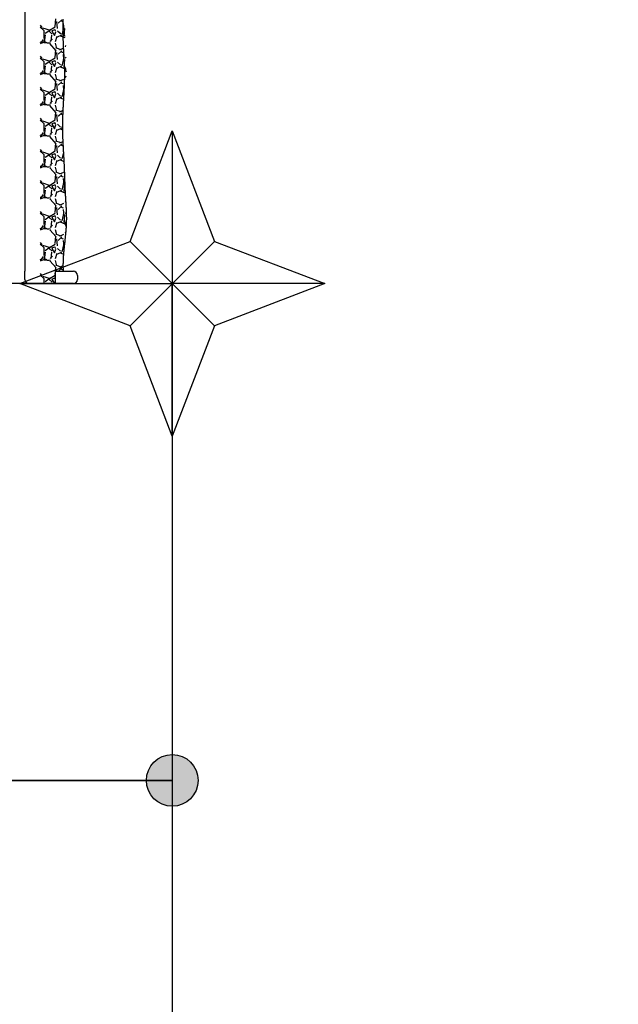
# Model space of a CAD drawing. Units: millimetres. Extents: x 209 to 19506, y 240 to 18085.
# Drawn here: x 14381 to 15851, y 8484 to 10902 of the extents above; entities that cross this region are included whole.
import ezdxf

# ---------------------------------------------------------------- set-up
doc = ezdxf.new("R2010")
doc.units = ezdxf.units.MM
doc.layers.add('_____1', color=160, linetype='Continuous')
doc.styles.get("Standard").update_dxf_attribs({"font": 'Ubuntu-Regular.ttf'})
doc.dimstyles.new('Qitele', dxfattribs={"dimscale": 85, "dimtxt": 4, "dimasz": 5, "dimexe": 4, "dimexo": 0, "dimgap": 3, "dimtad": 1, "dimdec": 0, "dimrnd": 10, "dimzin": 1, "dimtxsty": 'Standard', "dimblk": 'OBLIQUE', "dimcen": 5, "dimdle": 4, "dimclrd": 256, "dimclre": 256, "dimclrt": 256, "dimadec": 0, "dimazin": 0, "dimtfac": 1, "dimtdec": 0, "dimtmove": 0, "dimatfit": 3, "dimldrblk": 'OBLIQUE', "dimfxl": 0, "dimlwd": 40, "dimlwe": 30, "dimarcsym": 0})

# ---------------------------------------------------------------- blocks, each defined once
blk = doc.blocks.new('_Oblique')
at = {"color": 0, "linetype": 'ByBlock', "lineweight": -2}
blk.add_line((-0.5, -0.5), (0.5, 0.5), dxfattribs=at)
blk = doc.blocks.new('*D5')
at = {"lineweight": 30, "transparency": 16777216}
for p, q in [((3974.8, 16131.1), (3974.8, 16981.1)), ((17136.3, 16131.1), (17136.3, 16981.1))]:
    blk.add_line(p, q, dxfattribs=at)
at = {"lineweight": 40, "transparency": 16777216}
blk.add_line((3634.8, 16641.1), (17476.3, 16641.1), dxfattribs=at)
at = {"layer": 'Defpoints', "color": 0, "transparency": 16777216}
for p in [(17136.3, 16641.1), (3974.8, 10672), (17136.3, 7335.1)]:
    blk.add_point(p, dxfattribs=at)
at = {"lineweight": 40, "transparency": 16777216, "xscale": 425, "yscale": 425, "zscale": 425, "rotation": 180}
blk.add_blockref('_Oblique', (3974.8, 16641.1), dxfattribs=at)
at = {"lineweight": 40, "transparency": 16777216, "xscale": 425, "yscale": 425, "zscale": 425}
blk.add_blockref('_Oblique', (17136.3, 16641.1), dxfattribs=at)
at = {"transparency": 16777216, "insert": (10713, 17073.7), "char_height": 340, "attachment_point": 5}
blk.add_mtext('13160', dxfattribs=at)
blk = doc.blocks.new('*D6')
at = {"lineweight": 30, "transparency": 16777216}
for p, q in [((2431.8, 16918.8), (2431.8, 17768.8)), ((19166.1, 16918.8), (19166.1, 17768.8))]:
    blk.add_line(p, q, dxfattribs=at)
at = {"lineweight": 40, "transparency": 16777216}
blk.add_line((2091.8, 17428.8), (19506.1, 17428.8), dxfattribs=at)
at = {"layer": 'Defpoints', "color": 0, "transparency": 16777216}
for p in [(19166.1, 17428.8), (2431.8, 10855.8), (19166.1, 7609.3)]:
    blk.add_point(p, dxfattribs=at)
at = {"lineweight": 40, "transparency": 16777216, "xscale": 425, "yscale": 425, "zscale": 425, "rotation": 180}
blk.add_blockref('_Oblique', (2431.8, 17428.8), dxfattribs=at)
at = {"lineweight": 40, "transparency": 16777216, "xscale": 425, "yscale": 425, "zscale": 425}
blk.add_blockref('_Oblique', (19166.1, 17428.8), dxfattribs=at)
at = {"transparency": 16777216, "insert": (10651.5, 17861.4), "char_height": 340, "attachment_point": 5}
blk.add_mtext('16730', dxfattribs=at)

msp = doc.modelspace()

# ---------------------------------------------------------------- hatches: boundary and pattern name
h = msp.add_hatch(color=256)
edge = h.paths.add_edge_path()
edge.add_arc((14755.5, 9034.1), 63.5, 0, 360)
h = msp.add_hatch(color=256)
edge = h.paths.add_edge_path()
edge.add_arc((14755.5, 9034.1), 63.5, 0, 360)

# ---------------------------------------------------------------- linework, layer by layer
for p, q in [((14393.5, 12387.2), (14393.5, 10284.1)), ((14487, 10903.4), (14487, 10901.5)), ((14486.8, 10885.6), (14486.7, 10883.6)), ((14486.7, 10883.6), (14486.7, 10881.6)), ((14486.7, 10881.6), (14486.7, 10879.7)), ((14486.7, 10879.7), (14486.7, 10877.7)), ((14486.9, 10893.5), (14486.8, 10891.5)), ((14486.8, 10891.5), (14486.8, 10889.6)), ((14486.8, 10889.6), (14486.8, 10887.6)), ((14486.8, 10887.6), (14486.8, 10885.6)), ((14487, 10899.5), (14486.9, 10897.5)), ((14486.9, 10897.5), (14486.9, 10895.5)), ((14486.9, 10895.5), (14486.9, 10893.5)), ((14487, 10901.5), (14487, 10899.5)), ((14486.7, 10877.7), (14486.7, 10875.7)), ((14486.7, 10875.7), (14486.7, 10873.7)), ((14486.7, 10873.7), (14486.7, 10871.7)), ((14486.7, 10871.7), (14486.7, 10869.8)), ((14486.7, 10869.8), (14486.8, 10867.8)), ((14486.8, 10867.8), (14486.8, 10865.8)), ((14486.8, 10865.8), (14486.8, 10863.8)), ((14486.8, 10863.8), (14486.9, 10861.8)), ((14486.9, 10861.8), (14486.9, 10859.9)), ((14486.9, 10859.9), (14486.9, 10857.9)), ((14486.9, 10857.9), (14487, 10855.9)), ((14487, 10855.9), (14487.1, 10853.9)), ((14487.1, 10853.9), (14487.1, 10851.9)), ((14487.1, 10851.9), (14487.2, 10850)), ((14487.2, 10850), (14487.3, 10848)), ((14487.3, 10848), (14487.3, 10846)), ((14487.3, 10846), (14487.4, 10844)), ((14487.4, 10844), (14487.5, 10842)), ((14487.5, 10842), (14487.6, 10840.1)), ((14487.6, 10840.1), (14487.7, 10838.1)), ((14487.7, 10838.1), (14487.8, 10836.1)), ((14487.8, 10836.1), (14487.9, 10834.1)), ((14487.9, 10834.1), (14488, 10832.2)), ((14488, 10832.2), (14488.1, 10830.2)), ((14488.1, 10830.2), (14488.2, 10828.2)), ((14488.2, 10828.2), (14488.3, 10826.2)), ((14488.3, 10826.2), (14488.4, 10824.2)), ((14488.4, 10824.2), (14488.6, 10822.3)), ((14488.6, 10822.3), (14488.7, 10820.3)), ((14488.7, 10820.3), (14488.8, 10818.3)), ((14488.8, 10818.3), (14488.9, 10816.3)), ((14488.9, 10816.3), (14489, 10814.3)), ((14489, 10814.3), (14489.1, 10812.4)), ((14489.1, 10812.4), (14489.2, 10810.4)), ((14489.2, 10810.4), (14489.3, 10808.4)), ((14489.3, 10808.4), (14489.4, 10806.4)), ((14489.4, 10806.4), (14489.5, 10804.5)), ((14489.5, 10804.5), (14489.6, 10802.5)), ((14489.6, 10802.5), (14489.7, 10800.5)), ((14489.7, 10800.5), (14489.8, 10798.5)), ((14489.8, 10798.5), (14489.9, 10796.5)), ((14489.9, 10796.5), (14490, 10794.6)), ((14490, 10794.6), (14490.1, 10792.6)), ((14490.1, 10792.6), (14490.2, 10790.6)), ((14490.2, 10790.6), (14490.2, 10788.6)), ((14490.2, 10788.6), (14490.3, 10786.6)), ((14490.3, 10786.6), (14490.4, 10784.7)), ((14490.4, 10784.7), (14490.4, 10782.7)), ((14490.4, 10782.7), (14490.5, 10780.7)), ((14490.5, 10780.7), (14490.5, 10778.7)), ((14490.5, 10778.7), (14490.5, 10776.7)), ((14490.5, 10776.7), (14490.6, 10774.8)), ((14490.6, 10760.9), (14490.5, 10758.9)), ((14490.5, 10758.9), (14490.5, 10757)), ((14490.6, 10774.8), (14490.6, 10772.8)), ((14490.6, 10772.8), (14490.6, 10770.8)), ((14490.6, 10770.8), (14490.6, 10768.8)), ((14490.6, 10768.8), (14490.6, 10766.9)), ((14490.6, 10766.9), (14490.6, 10764.9)), ((14490.6, 10764.9), (14490.6, 10762.9)), ((14490.6, 10762.9), (14490.6, 10760.9)), ((14489.8, 10735.2), (14489.7, 10733.2)), ((14489.9, 10737.2), (14489.8, 10735.2)), ((14490, 10739.1), (14489.9, 10737.2)), ((14490.1, 10743.1), (14490, 10741.1)), ((14490, 10741.1), (14490, 10739.1)), ((14490.2, 10745.1), (14490.1, 10743.1)), ((14490.3, 10749), (14490.2, 10747.1)), ((14490.2, 10747.1), (14490.2, 10745.1)), ((14490.4, 10751), (14490.3, 10749)), ((14490.5, 10755), (14490.4, 10753)), ((14490.4, 10753), (14490.4, 10751)), ((14490.5, 10757), (14490.5, 10755)), ((14488.6, 10711.4), (14488.4, 10709.4)), ((14488.7, 10713.4), (14488.6, 10711.4)), ((14488.8, 10715.4), (14488.7, 10713.4)), ((14488.9, 10717.4), (14488.8, 10715.4)), ((14489, 10719.3), (14488.9, 10717.4)), ((14489.1, 10721.3), (14489, 10719.3)), ((14489.2, 10723.3), (14489.1, 10721.3)), ((14489.3, 10725.3), (14489.2, 10723.3)), ((14489.4, 10727.3), (14489.3, 10725.3)), ((14489.5, 10729.2), (14489.4, 10727.3)), ((14489.6, 10731.2), (14489.5, 10729.2)), ((14489.7, 10733.2), (14489.6, 10731.2)), ((14487.2, 10687.7), (14487.1, 10685.7)), ((14487.3, 10689.6), (14487.2, 10687.7)), ((14487.4, 10691.6), (14487.3, 10689.6)), ((14487.5, 10693.6), (14487.4, 10691.6)), ((14487.7, 10695.6), (14487.5, 10693.6)), ((14487.8, 10697.6), (14487.7, 10695.6)), ((14487.9, 10699.5), (14487.8, 10697.6)), ((14488, 10701.5), (14487.9, 10699.5)), ((14488.1, 10703.5), (14488, 10701.5)), ((14488.2, 10705.5), (14488.1, 10703.5)), ((14488.3, 10707.5), (14488.2, 10705.5)), ((14488.4, 10709.4), (14488.3, 10707.5)), ((14486.1, 10661.9), (14486, 10659.9)), ((14486.2, 10665.9), (14486.1, 10663.9)), ((14486.1, 10663.9), (14486.1, 10661.9)), ((14486.3, 10667.9), (14486.2, 10665.9)), ((14486.4, 10669.8), (14486.3, 10667.9)), ((14486.5, 10673.8), (14486.4, 10671.8)), ((14486.4, 10671.8), (14486.4, 10669.8)), ((14486.6, 10675.8), (14486.5, 10673.8)), ((14486.7, 10677.8), (14486.6, 10675.8)), ((14486.8, 10679.7), (14486.7, 10677.8)), ((14486.9, 10681.7), (14486.8, 10679.7)), ((14487, 10683.7), (14486.9, 10681.7)), ((14487.1, 10685.7), (14487, 10683.7)), ((14485.8, 10650), (14485.7, 10648.1)), ((14485.7, 10648.1), (14485.7, 10646.1)), ((14485.7, 10646.1), (14485.7, 10644.1)), ((14485.7, 10644.1), (14485.7, 10642.1)), ((14485.7, 10642.1), (14485.7, 10640.2)), ((14485.7, 10640.2), (14485.7, 10638.2)), ((14485.7, 10638.2), (14485.7, 10636.2)), ((14485.9, 10656), (14485.8, 10654)), ((14485.8, 10654), (14485.8, 10652)), ((14485.8, 10652), (14485.8, 10650)), ((14486, 10659.9), (14485.9, 10658)), ((14485.9, 10658), (14485.9, 10656)), ((14485.7, 10636.2), (14485.7, 10634.2)), ((14485.7, 10634.2), (14485.7, 10632.2)), ((14485.7, 10632.2), (14485.7, 10630.3)), ((14485.7, 10630.3), (14485.8, 10628.3)), ((14485.8, 10628.3), (14485.8, 10626.3)), ((14485.8, 10626.3), (14485.9, 10624.3)), ((14485.9, 10624.3), (14485.9, 10622.3)), ((14485.9, 10622.3), (14486, 10620.4)), ((14486, 10620.4), (14486, 10618.4)), ((14486, 10618.4), (14486.1, 10616.4)), ((14486.1, 10616.4), (14486.2, 10614.4)), ((14486.2, 10614.4), (14486.3, 10612.4)), ((14486.3, 10612.4), (14486.3, 10610.5)), ((14486.3, 10610.5), (14486.4, 10608.5)), ((14486.4, 10608.5), (14486.5, 10606.5)), ((14486.5, 10606.5), (14486.6, 10604.5)), ((14486.6, 10604.5), (14486.7, 10602.5)), ((14486.7, 10602.5), (14486.8, 10600.6)), ((14486.8, 10600.6), (14486.9, 10598.6)), ((14486.9, 10598.6), (14487, 10596.6)), ((14487, 10596.6), (14487.1, 10594.6)), ((14487.1, 10594.6), (14487.2, 10592.7)), ((14487.2, 10592.7), (14487.3, 10590.7)), ((14487.3, 10590.7), (14487.5, 10588.7)), ((14487.5, 10588.7), (14487.6, 10586.7)), ((14487.6, 10586.7), (14487.7, 10584.7)), ((14487.7, 10584.7), (14487.8, 10582.8)), ((14487.8, 10582.8), (14487.9, 10580.8)), ((14487.9, 10580.8), (14488, 10578.8)), ((14488, 10578.8), (14488.2, 10576.8)), ((14488.2, 10576.8), (14488.3, 10574.8)), ((14488.3, 10574.8), (14488.4, 10572.9)), ((14488.4, 10572.9), (14488.5, 10570.9)), ((14488.5, 10570.9), (14488.6, 10568.9)), ((14488.6, 10568.9), (14488.7, 10566.9)), ((14488.7, 10566.9), (14488.8, 10565)), ((14488.8, 10565), (14488.9, 10563)), ((14488.9, 10563), (14489.1, 10561)), ((14489.1, 10561), (14489.2, 10559)), ((14489.2, 10559), (14489.3, 10557)), ((14489.3, 10557), (14489.4, 10555.1)), ((14489.4, 10555.1), (14489.5, 10553.1)), ((14489.5, 10553.1), (14489.6, 10551.1)), ((14489.6, 10551.1), (14489.6, 10549.1)), ((14489.6, 10549.1), (14489.7, 10547.1)), ((14489.7, 10547.1), (14489.8, 10545.2)), ((14489.8, 10545.2), (14489.9, 10543.2)), ((14489.9, 10543.2), (14490, 10541.2)), ((14490, 10541.2), (14490.1, 10539.2)), ((14490.1, 10539.2), (14490.1, 10537.2)), ((14490.1, 10537.2), (14490.2, 10535.3)), ((14490.2, 10535.3), (14490.3, 10533.3)), ((14490.3, 10533.3), (14490.4, 10531.3)), ((14490.4, 10531.3), (14490.4, 10529.3)), ((14490.4, 10529.3), (14490.5, 10527.4)), ((14490.5, 10527.4), (14490.6, 10525.4)), ((14490.6, 10525.4), (14490.6, 10523.4)), ((14490.6, 10523.4), (14490.7, 10521.4)), ((14490.7, 10521.4), (14490.8, 10519.4)), ((14490.8, 10519.4), (14490.8, 10517.5)), ((14490.8, 10517.5), (14490.9, 10515.5)), ((14490.9, 10515.5), (14491, 10513.5)), ((14491, 10513.5), (14491, 10511.5)), ((14491, 10511.5), (14491.1, 10509.5)), ((14491.1, 10509.5), (14491.2, 10507.6)), ((14491.2, 10507.6), (14491.2, 10505.6)), ((14491.2, 10505.6), (14491.3, 10503.6)), ((14491.3, 10503.6), (14491.4, 10501.6)), ((14491.4, 10501.6), (14491.4, 10499.6)), ((14491.4, 10499.6), (14491.5, 10497.7)), ((14491.5, 10497.7), (14491.6, 10495.7)), ((14491.6, 10495.7), (14491.7, 10493.7)), ((14491.7, 10493.7), (14491.8, 10491.7)), ((14491.8, 10491.7), (14491.8, 10489.7)), ((14491.8, 10489.7), (14491.9, 10487.8)), ((14491.9, 10487.8), (14492, 10485.8)), ((14492, 10485.8), (14492.1, 10483.8)), ((14492.1, 10483.8), (14492.2, 10481.8)), ((14492.2, 10481.8), (14492.3, 10479.8)), ((14492.3, 10479.8), (14492.4, 10477.9)), ((14492.4, 10477.9), (14492.5, 10475.9)), ((14492.5, 10475.9), (14492.6, 10473.9)), ((14492.6, 10473.9), (14492.7, 10471.9)), ((14492.7, 10471.9), (14492.9, 10469.9)), ((14492.9, 10469.9), (14493, 10468)), ((14493, 10468), (14493.1, 10466)), ((14493.1, 10466), (14493.2, 10464)), ((14493.2, 10464), (14493.3, 10462)), ((14493.3, 10462), (14493.5, 10460)), ((14493.5, 10460), (14493.6, 10458.1)), ((14493.6, 10458.1), (14493.7, 10456.1)), ((14493.7, 10456.1), (14493.8, 10454.1)), ((14493.8, 10454.1), (14493.9, 10452.1)), ((14493.9, 10452.1), (14494.1, 10450.1)), ((14494.1, 10450.1), (14494.2, 10448.2)), ((14494.2, 10448.2), (14494.3, 10446.2)), ((14494.3, 10446.2), (14494.4, 10444.2)), ((14494.4, 10444.2), (14494.5, 10442.2)), ((14494.5, 10442.2), (14494.6, 10440.2)), ((14494.6, 10440.2), (14494.7, 10438.3)), ((14494.7, 10438.3), (14494.8, 10436.3)), ((14494.8, 10436.3), (14494.9, 10434.3)), ((14494.9, 10434.3), (14495, 10432.3)), ((14495, 10432.3), (14495, 10430.3)), ((14495, 10430.3), (14495.1, 10428.4)), ((14495.1, 10428.4), (14495.2, 10426.4)), ((14495.2, 10426.4), (14495.2, 10424.4)), ((14495.2, 10424.4), (14495.3, 10422.4)), ((14495.3, 10422.4), (14495.3, 10420.4)), ((14495.3, 10420.4), (14495.3, 10418.5)), ((14494.9, 10396.7), (14494.8, 10394.7)), ((14495, 10398.7), (14494.9, 10396.7)), ((14495.1, 10400.7), (14495, 10398.7)), ((14495.2, 10402.6), (14495.1, 10400.7)), ((14495.3, 10404.6), (14495.2, 10402.6)), ((14495.3, 10418.5), (14495.4, 10416.5)), ((14495.4, 10410.6), (14495.3, 10408.6)), ((14495.3, 10408.6), (14495.3, 10406.6)), ((14495.3, 10406.6), (14495.3, 10404.6)), ((14495.4, 10416.5), (14495.4, 10414.5)), ((14495.4, 10414.5), (14495.4, 10412.5)), ((14495.4, 10412.5), (14495.4, 10410.6)), ((14493.1, 10373), (14492.9, 10371)), ((14493.3, 10375), (14493.1, 10373)), ((14493.5, 10377), (14493.3, 10375)), ((14493.7, 10378.9), (14493.5, 10377)), ((14493.9, 10380.9), (14493.7, 10378.9)), ((14494, 10382.9), (14493.9, 10380.9)), ((14494.2, 10384.9), (14494, 10382.9)), ((14494.3, 10386.8), (14494.2, 10384.9)), ((14494.5, 10388.8), (14494.3, 10386.8)), ((14494.6, 10390.8), (14494.5, 10388.8)), ((14494.7, 10392.8), (14494.6, 10390.8)), ((14494.8, 10394.7), (14494.7, 10392.8)), ((14490.6, 10349.3), (14490.4, 10347.3)), ((14490.8, 10351.3), (14490.6, 10349.3)), ((14491.1, 10353.3), (14490.8, 10351.3)), ((14491.3, 10355.2), (14491.1, 10353.3)), ((14491.5, 10357.2), (14491.3, 10355.2)), ((14491.7, 10359.2), (14491.5, 10357.2)), ((14491.9, 10361.2), (14491.7, 10359.2)), ((14492.1, 10363.1), (14491.9, 10361.2)), ((14492.3, 10365.1), (14492.1, 10363.1)), ((14492.5, 10367.1), (14492.3, 10365.1)), ((14492.7, 10369.1), (14492.5, 10367.1)), ((14492.9, 10371), (14492.7, 10369.1)), ((14488.2, 10323.6), (14488, 10321.7)), ((14488.3, 10325.6), (14488.2, 10323.6)), ((14488.5, 10327.6), (14488.3, 10325.6)), ((14488.7, 10329.6), (14488.5, 10327.6)), ((14488.8, 10331.5), (14488.7, 10329.6)), ((14489, 10333.5), (14488.8, 10331.5)), ((14489.2, 10335.5), (14489, 10333.5)), ((14489.4, 10337.5), (14489.2, 10335.5)), ((14489.6, 10339.4), (14489.4, 10337.5)), ((14489.8, 10341.4), (14489.6, 10339.4)), ((14490, 10343.4), (14489.8, 10341.4)), ((14490.2, 10345.4), (14490, 10343.4)), ((14490.4, 10347.3), (14490.2, 10345.4)), ((14487.2, 10303.9), (14487.1, 10301.9)), ((14487.1, 10301.9), (14487.1, 10299.9)), ((14487.1, 10299.9), (14487.1, 10297.9)), ((14487.3, 10307.8), (14487.2, 10305.8)), ((14487.2, 10305.8), (14487.2, 10303.9)), ((14487.4, 10309.8), (14487.3, 10307.8)), ((14487.5, 10313.7), (14487.4, 10311.8)), ((14487.4, 10311.8), (14487.4, 10309.8)), ((14487.6, 10315.7), (14487.5, 10313.7)), ((14487.8, 10317.7), (14487.6, 10315.7)), ((14487.9, 10319.7), (14487.8, 10317.7)), ((14488, 10321.7), (14487.9, 10319.7)), ((14393.5, 10264.1), (14393.5, 10284.1)), ((14468.3, 10284.1), (14487.4, 10284.1)), ((14468.3, 10284.1), (14468.3, 10254.1)), ((14487.1, 10297.9), (14487.1, 10296)), ((14487.1, 10296), (14487.1, 10294)), ((14487.1, 10294), (14487.2, 10292)), ((14487.2, 10292), (14487.2, 10290)), ((14487.2, 10290), (14487.3, 10288)), ((14487.3, 10288), (14487.4, 10286.1)), ((14487.4, 10286.1), (14487.4, 10284.1)), ((14487.4, 10284.1), (14512.6, 10284.1)), ((14430.8, 10254.1), (14359.5, 10254.1)), ((14468.3, 10254.1), (14430.8, 10254.1)), ((14512.6, 10254.1), (14468.3, 10254.1)), ((14522.6, 10274.1), (14522.6, 10264.1)), ((14755.5, 10254.1), (14755.5, 9034.1)), ((13535.5, 9034.1), (14755.5, 9034.1)), ((14755.5, 9034.1), (13535.5, 9034.1)), ((14755.5, 9034.1), (14755.5, 7814.1))]:
    msp.add_line(p, q)
at = {"color": 0}
for p, q in [((14468.1, 10885.6), (14469.6, 10903.9)), ((14468.1, 10885.6), (14469.6, 10903.9)), ((14430.8, 10888.4), (14435.4, 10882.5)), ((14430.8, 10888.4), (14435.4, 10882.5)), ((14430.8, 10884), (14440, 10875.8)), ((14430.8, 10884), (14440, 10875.8)), ((14436.9, 10882.1), (14455.9, 10876.1)), ((14436.9, 10882.1), (14456, 10876)), ((14454.1, 10876.1), (14467.8, 10884.5)), ((14454.1, 10876.1), (14467.8, 10884.5)), ((14473.6, 10880.2), (14472.1, 10897.7)), ((14473.6, 10880.2), (14472.1, 10897.7)), ((14475.5, 10893.5), (14484.7, 10901.9)), ((14475.5, 10893.5), (14484.6, 10901.8)), ((14481.1, 10899.7), (14487.2, 10897.4)), ((14481.2, 10899.7), (14486.9, 10897.6)), ((14485.7, 10867.6), (14489.5, 10882.9)), ((14489.8, 10878.6), (14488.3, 10893)), ((14489.9, 10861.2), (14491.5, 10880.1)), ((14489.9, 10861.2), (14491.5, 10880.1)), ((14439.9, 10875.8), (14439.9, 10856)), ((14439.9, 10875.8), (14439.9, 10856)), ((14443.2, 10864.7), (14440.9, 10845.6)), ((14443.2, 10864.7), (14440.9, 10845.6)), ((14452.7, 10874.2), (14443.5, 10868.1)), ((14452.7, 10874.2), (14443.5, 10868.1)), ((14460.4, 10866.7), (14452.8, 10874.3)), ((14460.4, 10866.7), (14452.8, 10874.3)), ((14457.8, 10848.9), (14460.1, 10864.2)), ((14457.8, 10848.9), (14460.1, 10864.2)), ((14466.4, 10877), (14458.8, 10874)), ((14466.4, 10877), (14458.8, 10874)), ((14459.7, 10874.3), (14466.6, 10862.9)), ((14459.7, 10874.3), (14466.6, 10862.9)), ((14466.6, 10862.9), (14469.6, 10872)), ((14466.6, 10862.9), (14469.6, 10872)), ((14469.3, 10872.7), (14467, 10878)), ((14469.3, 10872.7), (14467, 10878)), ((14471.9, 10861), (14468.1, 10848)), ((14471.9, 10861), (14468.1, 10848)), ((14483.8, 10863.8), (14473.2, 10859.3)), ((14483.9, 10863.8), (14473.2, 10859.3)), ((14481.5, 10867), (14473.8, 10873.9)), ((14481.4, 10867), (14473.8, 10873.9)), ((14480.6, 10862.6), (14491.3, 10858.1)), ((14480.7, 10862.6), (14486.9, 10860)), ((14483.3, 10867), (14486.8, 10867.7)), ((14483.3, 10867), (14487.1, 10867.7)), ((14485.7, 10867.6), (14486.7, 10871.8)), ((14492.3, 10861.1), (14489.8, 10865.8)), ((14442.9, 10847.6), (14430.8, 10842.5)), ((14443, 10847.6), (14430.8, 10842.5)), ((14433.2, 10846), (14430.8, 10846.7)), ((14433.2, 10846), (14430.8, 10846.7)), ((14438.5, 10853.7), (14431.6, 10843.8)), ((14438.4, 10853.6), (14431.6, 10843.7)), ((14439.5, 10850.2), (14446.3, 10846.3)), ((14439.5, 10850.1), (14446.4, 10846.3)), ((14456.2, 10844.5), (14440.2, 10845.3)), ((14456.2, 10844.5), (14440.2, 10845.3)), ((14448.3, 10845.3), (14452.8, 10845.3)), ((14448.3, 10845.3), (14452.8, 10845.3)), ((14470.6, 10825.9), (14454.6, 10843.5)), ((14470.7, 10825.8), (14454.7, 10843.4)), ((14455.8, 10848.8), (14461.2, 10854.9)), ((14455.9, 10848.8), (14461.2, 10854.9)), ((14467.6, 10844.3), (14471.4, 10831.4)), ((14467.6, 10844.3), (14471.4, 10831.4)), ((14468.7, 10833.3), (14479.4, 10829.5)), ((14468.8, 10833.3), (14479.4, 10829.5)), ((14488.5, 10831.7), (14478.6, 10827.1)), ((14488, 10831.5), (14478.6, 10827.2)), ((14493.6, 10838.3), (14492.4, 10835)), ((14430.8, 10812.2), (14435.4, 10806.3)), ((14430.8, 10812.2), (14435.4, 10806.3)), ((14430.8, 10807.8), (14440, 10799.6)), ((14430.8, 10807.8), (14440, 10799.6)), ((14454.1, 10799.9), (14467.8, 10808.3)), ((14454.1, 10799.9), (14467.8, 10808.3)), ((14468.1, 10809.4), (14469.6, 10827.7)), ((14468.1, 10809.4), (14469.6, 10827.7)), ((14473.6, 10804), (14472.1, 10821.5)), ((14473.6, 10803.9), (14472.1, 10821.5)), ((14475.5, 10817.3), (14484.6, 10825.7)), ((14475.5, 10817.3), (14484.7, 10825.7)), ((14481.1, 10823.5), (14487.2, 10821.2)), ((14481.2, 10823.5), (14487.2, 10821.2)), ((14489.5, 10805.2), (14488.3, 10816.8)), ((14489.8, 10802.4), (14488.3, 10816.8)), ((14492.3, 10808.2), (14495.1, 10809.9)), ((14436.9, 10805.9), (14456, 10799.8)), ((14436.9, 10805.9), (14456, 10799.8)), ((14439.9, 10799.6), (14439.9, 10779.8)), ((14439.9, 10799.6), (14439.9, 10779.8)), ((14443.2, 10788.5), (14440.9, 10769.4)), ((14443.2, 10788.5), (14440.9, 10769.4)), ((14452.7, 10798), (14443.5, 10791.9)), ((14452.7, 10798), (14443.5, 10791.9)), ((14460.4, 10790.5), (14452.8, 10798.1)), ((14460.4, 10790.5), (14452.8, 10798.1)), ((14457.8, 10772.7), (14460.1, 10788)), ((14457.8, 10772.7), (14460.1, 10788)), ((14466.4, 10800.8), (14458.8, 10797.8)), ((14466.4, 10800.8), (14458.8, 10797.8)), ((14459.7, 10798.1), (14466.6, 10786.7)), ((14459.7, 10798.1), (14466.6, 10786.7)), ((14466.6, 10786.7), (14469.6, 10795.8)), ((14466.6, 10786.7), (14469.6, 10795.8)), ((14469.3, 10796.5), (14467, 10801.8)), ((14469.3, 10796.5), (14467, 10801.8)), ((14471.9, 10784.8), (14468.1, 10771.8)), ((14471.9, 10784.8), (14468.1, 10771.8)), ((14483.8, 10787.6), (14473.2, 10783.1)), ((14483.9, 10787.6), (14473.2, 10783.1)), ((14481.4, 10790.8), (14473.8, 10797.7)), ((14481.4, 10790.8), (14473.8, 10797.7)), ((14480.6, 10786.4), (14491.3, 10781.9)), ((14480.7, 10786.4), (14490.4, 10782.3)), ((14483.3, 10790.8), (14487.1, 10791.5)), ((14483.3, 10790.8), (14487.1, 10791.5)), ((14485.7, 10791.4), (14489.5, 10806.7)), ((14485.7, 10791.4), (14489.4, 10806.5)), ((14490.2, 10788.8), (14489.8, 10789.7)), ((14495, 10779.6), (14489.8, 10789.6)), ((14489.9, 10785), (14491.5, 10804)), ((14489.9, 10785), (14491.5, 10804)), ((14489.9, 10785), (14490.2, 10788.7)), ((14489.9, 10785), (14490.2, 10788.7)), ((14442.9, 10771.4), (14430.8, 10766.3)), ((14443, 10771.4), (14430.8, 10766.3)), ((14433.2, 10769.8), (14430.8, 10770.5)), ((14433.2, 10769.8), (14430.8, 10770.5)), ((14438.5, 10777.5), (14431.6, 10767.6)), ((14438.4, 10777.4), (14431.6, 10767.5)), ((14439.5, 10774), (14446.3, 10770.2)), ((14439.5, 10773.9), (14446.4, 10770.1)), ((14456.2, 10768.3), (14440.2, 10769.1)), ((14456.2, 10768.3), (14440.2, 10769.1)), ((14448.3, 10769.1), (14452.8, 10769.1)), ((14448.3, 10769.1), (14452.8, 10769.1)), ((14470.6, 10749.7), (14454.6, 10767.2)), ((14470.7, 10749.6), (14454.7, 10767.1)), ((14455.8, 10772.6), (14461.2, 10778.7)), ((14455.9, 10772.6), (14461.2, 10778.7)), ((14467.6, 10768.1), (14471.4, 10755.2)), ((14467.6, 10768.1), (14471.4, 10755.2)), ((14493.9, 10763), (14492.4, 10758.8)), ((14492.7, 10780.5), (14494.7, 10774.1)), ((14430.8, 10736), (14435.4, 10730.1)), ((14430.8, 10736), (14435.4, 10730.1)), ((14468.1, 10733.2), (14469.6, 10751.5)), ((14468.1, 10733.2), (14469.6, 10751.5)), ((14468.7, 10757.1), (14479.4, 10753.3)), ((14468.8, 10757.1), (14479.4, 10753.3)), ((14473.6, 10727.8), (14472.1, 10745.3)), ((14473.6, 10727.7), (14472.1, 10745.3)), ((14475.5, 10741.1), (14484.6, 10749.5)), ((14475.5, 10741.1), (14484.7, 10749.5)), ((14488.5, 10755.5), (14478.6, 10750.9)), ((14488.5, 10755.5), (14478.6, 10750.9)), ((14481.1, 10747.3), (14487.2, 10745)), ((14481.1, 10747.3), (14487.2, 10745)), ((14489.5, 10729), (14488.3, 10740.6)), ((14489.8, 10726.2), (14488.3, 10740.6)), ((14430.8, 10731.6), (14440, 10723.4)), ((14430.8, 10731.6), (14440, 10723.4)), ((14436.9, 10729.7), (14456, 10723.6)), ((14437, 10729.7), (14456, 10723.6)), ((14439.9, 10723.4), (14439.9, 10703.6)), ((14439.9, 10723.4), (14439.9, 10703.6)), ((14443.2, 10712.3), (14440.9, 10693.2)), ((14443.2, 10712.3), (14440.9, 10693.2)), ((14452.7, 10721.8), (14443.5, 10715.7)), ((14452.7, 10721.8), (14443.5, 10715.7)), ((14460.4, 10714.3), (14452.8, 10721.9)), ((14460.4, 10714.3), (14452.8, 10721.9)), ((14454.1, 10723.7), (14467.8, 10732.1)), ((14454.1, 10723.7), (14467.8, 10732.1)), ((14457.8, 10696.5), (14460.1, 10711.8)), ((14457.8, 10696.5), (14460.1, 10711.8)), ((14466.4, 10724.6), (14458.8, 10721.6)), ((14466.4, 10724.6), (14458.8, 10721.6)), ((14459.7, 10721.9), (14466.6, 10710.5)), ((14459.7, 10721.9), (14466.6, 10710.5)), ((14466.6, 10710.5), (14469.6, 10719.6)), ((14466.6, 10710.5), (14469.6, 10719.6)), ((14469.3, 10720.3), (14467, 10725.6)), ((14469.3, 10720.3), (14467, 10725.6)), ((14483.9, 10711.5), (14473.2, 10706.9)), ((14483.9, 10711.4), (14473.2, 10706.9)), ((14481.4, 10714.6), (14473.8, 10721.5)), ((14481.4, 10714.6), (14473.8, 10721.5)), ((14480.6, 10710.3), (14488.4, 10706.9)), ((14480.7, 10710.2), (14488.3, 10707)), ((14483.3, 10714.6), (14487.1, 10715.3)), ((14483.3, 10714.6), (14487.1, 10715.3)), ((14485.7, 10715.2), (14489.5, 10730.5)), ((14485.7, 10715.2), (14489.5, 10730.5)), ((14443.1, 10695.3), (14430.8, 10690.1)), ((14443, 10695.2), (14430.8, 10690.1)), ((14433.2, 10693.6), (14430.8, 10694.3)), ((14433.2, 10693.6), (14430.8, 10694.3)), ((14438.4, 10701.3), (14431.6, 10691.4)), ((14438.4, 10701.2), (14431.6, 10691.3)), ((14439.5, 10697.8), (14446.3, 10694)), ((14439.5, 10697.7), (14446.4, 10693.9)), ((14456.2, 10692.1), (14440.2, 10692.9)), ((14456.2, 10692.1), (14440.2, 10692.9)), ((14448.3, 10692.9), (14452.8, 10692.9)), ((14448.3, 10692.9), (14452.8, 10692.9)), ((14470.7, 10673.5), (14454.7, 10691)), ((14470.7, 10673.4), (14454.7, 10690.9)), ((14455.8, 10696.4), (14461.2, 10702.5)), ((14455.9, 10696.4), (14461.2, 10702.5)), ((14467.6, 10691.9), (14471.4, 10679)), ((14467.6, 10691.9), (14471.4, 10679)), ((14471.9, 10708.6), (14468.1, 10695.6)), ((14471.9, 10708.6), (14468.1, 10695.6)), ((14468.1, 10657), (14469.6, 10675.3)), ((14468.7, 10680.9), (14479.4, 10677.1)), ((14468.7, 10680.9), (14479.3, 10677.1)), ((14468.7, 10665.1), (14469.6, 10675.3)), ((14473.6, 10651.6), (14472.1, 10669.1)), ((14472.4, 10665.1), (14472.1, 10669.1)), ((14475.5, 10664.9), (14484.6, 10673.3)), ((14475.8, 10665.1), (14484.7, 10673.3)), ((14487.1, 10678.7), (14478.6, 10674.7)), ((14486.7, 10678.5), (14478.6, 10674.7)), ((14481.1, 10671.1), (14486.3, 10669.2)), ((14481.1, 10671.1), (14487.2, 10668.8)), ((14430.8, 10659.8), (14435.4, 10653.9)), ((14430.8, 10659.8), (14435.4, 10653.9)), ((14430.8, 10655.4), (14440, 10647.2)), ((14430.8, 10655.4), (14440, 10647.2)), ((14436.9, 10653.5), (14456, 10647.4)), ((14437, 10653.5), (14456, 10647.4)), ((14439.9, 10647.2), (14439.9, 10627.4)), ((14439.9, 10647.2), (14439.9, 10635.1)), ((14452.7, 10645.6), (14443.5, 10639.5)), ((14452.7, 10645.6), (14443.5, 10639.5)), ((14460.4, 10638.1), (14452.8, 10645.7)), ((14460.4, 10638.1), (14452.8, 10645.7)), ((14454.1, 10647.5), (14467.8, 10655.9)), ((14454.1, 10647.5), (14467.8, 10655.9)), ((14466.4, 10648.4), (14458.8, 10645.4)), ((14466.4, 10648.4), (14458.8, 10645.4)), ((14459.7, 10645.7), (14466.6, 10634.3)), ((14459.7, 10645.7), (14466.1, 10635.1)), ((14466.6, 10634.3), (14469.6, 10643.4)), ((14466.9, 10635.1), (14468.3, 10639.5)), ((14469.3, 10644.1), (14467, 10649.4)), ((14468.3, 10646.3), (14467, 10649.4)), ((14468.1, 10657), (14468.3, 10660.4)), ((14481.4, 10638.4), (14473.8, 10645.3)), ((14483.3, 10638.4), (14485.7, 10638.8)), ((14443, 10619), (14430.8, 10613.9)), ((14433.2, 10617.4), (14430.8, 10618.1)), ((14438.4, 10625.1), (14431.6, 10615.2)), ((14439.5, 10621.5), (14446.4, 10617.7)), ((14456.2, 10615.9), (14440.2, 10616.7)), ((14443.2, 10636.1), (14440.9, 10617)), ((14443.2, 10636.1), (14443.1, 10635.1)), ((14448.3, 10616.7), (14452.8, 10616.7)), ((14470.7, 10597.3), (14454.7, 10614.8)), ((14455.9, 10620.2), (14461.2, 10626.3)), ((14457.8, 10620.3), (14460.1, 10635.6)), ((14460, 10635.1), (14460.1, 10635.6)), ((14467.6, 10615.7), (14471.4, 10602.8)), ((14471.9, 10632.4), (14468.1, 10619.4)), ((14483.9, 10635.2), (14473.2, 10630.7)), ((14480.7, 10634), (14485.7, 10631.9)), ((14652, 10357.7), (14755.5, 10628.9)), ((14755.5, 10628.9), (14859.1, 10357.7)), ((14755.5, 10628.9), (14755.5, 10254.1)), ((14468.1, 10580.8), (14469.6, 10599.1)), ((14468.7, 10604.7), (14479.4, 10600.9)), ((14473.6, 10575.4), (14472.1, 10592.9)), ((14475.5, 10588.7), (14484.7, 10597.1)), ((14486.7, 10602.3), (14478.6, 10598.5)), ((14481.1, 10594.9), (14487.2, 10592.6)), ((14430.8, 10583.6), (14435.4, 10577.7)), ((14430.8, 10579.2), (14440, 10571)), ((14436.9, 10577.3), (14456, 10571.2)), ((14439.9, 10571), (14439.9, 10551.2)), ((14452.7, 10569.4), (14443.5, 10563.3)), ((14460.4, 10561.9), (14452.8, 10569.5)), ((14454.1, 10571.3), (14467.8, 10579.7)), ((14466.4, 10572.2), (14458.8, 10569.2)), ((14459.7, 10569.5), (14466.6, 10558.1)), ((14466.6, 10558.1), (14469.6, 10567.2)), ((14469.3, 10567.9), (14467, 10573.2)), ((14481.4, 10562.2), (14473.8, 10569.1)), ((14485.7, 10562.8), (14488.3, 10573.5)), ((14443, 10542.8), (14430.8, 10537.7)), ((14433.2, 10541.2), (14430.8, 10541.9)), ((14438.4, 10548.9), (14431.6, 10538.9)), ((14439.5, 10545.4), (14446.4, 10541.5)), ((14443.2, 10559.9), (14440.9, 10540.8)), ((14455.9, 10544), (14461.2, 10550.1)), ((14457.8, 10544.1), (14460.1, 10559.4)), ((14471.9, 10556.2), (14468.1, 10543.2)), ((14483.9, 10559), (14473.2, 10554.5)), ((14480.7, 10557.8), (14489.4, 10554.1)), ((14483.3, 10562.2), (14487.1, 10562.9)), ((14456.2, 10539.7), (14440.2, 10540.5)), ((14448.3, 10540.5), (14452.8, 10540.5)), ((14470.7, 10521.1), (14454.7, 10538.6)), ((14467.6, 10539.5), (14471.4, 10526.6)), ((14468.1, 10504.6), (14469.6, 10522.9)), ((14468.7, 10528.5), (14479.4, 10524.7)), ((14473.6, 10499.2), (14472.1, 10516.7)), ((14475.5, 10512.5), (14484.7, 10520.9)), ((14488.5, 10526.9), (14478.6, 10522.3)), ((14481.1, 10518.7), (14487.2, 10516.4)), ((14430.8, 10507.4), (14435.4, 10501.5)), ((14430.8, 10503), (14440, 10494.8)), ((14436.9, 10501.1), (14456, 10495)), ((14439.9, 10494.8), (14439.9, 10475)), ((14452.7, 10493.2), (14443.5, 10487.1)), ((14460.4, 10485.7), (14452.8, 10493.3)), ((14454.1, 10495.1), (14467.8, 10503.5)), ((14466.4, 10496), (14458.8, 10493)), ((14459.7, 10493.3), (14466.6, 10481.9)), ((14469.3, 10491.7), (14467, 10497)), ((14481.4, 10486), (14473.8, 10492.9)), ((14485.7, 10486.6), (14489.5, 10501.9)), ((14489.8, 10497.6), (14488.3, 10512)), ((14489.9, 10480.2), (14491.5, 10499.1)), ((14489.9, 10480.2), (14491.5, 10499.1)), ((14438.4, 10472.6), (14431.6, 10462.7)), ((14439.5, 10469.2), (14446.3, 10465.3)), ((14443.2, 10483.7), (14440.9, 10464.6)), ((14455.9, 10467.8), (14461.2, 10473.9)), ((14457.8, 10467.9), (14460.1, 10483.2)), ((14466.6, 10481.9), (14469.6, 10491)), ((14471.9, 10480), (14468.1, 10467)), ((14483.9, 10482.8), (14473.2, 10478.3)), ((14480.6, 10481.6), (14491.3, 10477.1)), ((14483.3, 10486), (14487.1, 10486.7)), ((14492.3, 10480.1), (14489.8, 10484.8)), ((14443, 10466.6), (14430.8, 10461.5)), ((14433.2, 10465), (14430.8, 10465.7)), ((14456.2, 10463.5), (14440.2, 10464.3)), ((14448.3, 10464.3), (14452.8, 10464.3)), ((14470.7, 10444.8), (14454.7, 10462.4)), ((14467.6, 10463.3), (14471.4, 10450.4)), ((14468.1, 10428.4), (14469.6, 10446.7)), ((14468.7, 10452.3), (14479.4, 10448.5)), ((14475.5, 10436.3), (14484.7, 10444.7)), ((14488.5, 10450.7), (14478.6, 10446.1)), ((14493.6, 10457.3), (14492.4, 10454)), ((14430.8, 10431.2), (14435.4, 10425.3)), ((14430.8, 10426.8), (14440, 10418.6)), ((14436.9, 10424.9), (14456, 10418.8)), ((14454.1, 10418.9), (14467.8, 10427.3)), ((14469.3, 10415.5), (14467, 10420.8)), ((14473.6, 10422.9), (14472.1, 10440.5)), ((14481.1, 10442.5), (14487.2, 10440.2)), ((14485.7, 10410.4), (14489.5, 10425.7)), ((14489.8, 10421.4), (14488.3, 10435.8)), ((14489.9, 10404), (14491.5, 10423)), ((14489.9, 10404), (14491.5, 10423)), ((14492.3, 10427.2), (14495.1, 10428.9)), ((14438.4, 10396.4), (14431.6, 10386.5)), ((14439.9, 10418.6), (14439.9, 10398.8)), ((14443.2, 10407.5), (14440.9, 10388.4)), ((14452.7, 10417), (14443.5, 10410.9)), ((14460.4, 10409.5), (14452.8, 10417.1)), ((14455.9, 10391.6), (14461.2, 10397.7)), ((14457.8, 10391.7), (14460.1, 10407)), ((14466.4, 10419.8), (14458.8, 10416.8)), ((14459.7, 10417.1), (14466.6, 10405.7)), ((14466.6, 10405.7), (14469.6, 10414.8)), ((14471.9, 10403.8), (14468.1, 10390.8)), ((14483.9, 10406.6), (14473.2, 10402.1)), ((14481.4, 10409.8), (14473.8, 10416.7)), ((14480.6, 10405.4), (14491.3, 10400.9)), ((14483.3, 10409.8), (14487.1, 10410.5)), ((14495, 10398.6), (14489.8, 10408.6)), ((14492.7, 10399.5), (14494.7, 10393.1)), ((14443, 10390.4), (14430.8, 10385.3)), ((14433.2, 10388.8), (14430.8, 10389.5)), ((14439.5, 10393), (14446.3, 10389.2)), ((14456.2, 10387.3), (14440.2, 10388.1)), ((14448.3, 10388.1), (14452.8, 10388.1)), ((14470.7, 10368.6), (14454.7, 10386.1)), ((14467.6, 10387.1), (14471.4, 10374.2)), ((14468.7, 10376.1), (14479.4, 10372.3)), ((14488.5, 10374.5), (14478.6, 10369.9)), ((14493.9, 10382), (14492.4, 10377.8)), ((14380.8, 10254.1), (14652, 10357.7)), ((14430.8, 10355), (14435.4, 10349.1)), ((14430.8, 10350.6), (14440, 10342.4)), ((14437, 10348.7), (14456, 10342.6)), ((14454.1, 10342.7), (14467.8, 10351.1)), ((14468.1, 10352.2), (14469.6, 10370.5)), ((14473.6, 10346.7), (14472.1, 10364.3)), ((14475.5, 10360.1), (14484.7, 10368.5)), ((14481.1, 10366.3), (14487.2, 10364)), ((14485.7, 10334.2), (14489.5, 10349.5)), ((14489.8, 10345.2), (14488.3, 10359.6)), ((14859.1, 10357.7), (14652, 10150.5)), ((14652, 10357.7), (14859.1, 10150.5)), ((14859.1, 10357.7), (15130.3, 10254.1)), ((14439.9, 10342.4), (14439.9, 10322.6)), ((14443.2, 10331.3), (14440.9, 10312.2)), ((14452.7, 10340.8), (14443.5, 10334.7)), ((14460.4, 10333.3), (14452.8, 10340.9)), ((14457.8, 10315.5), (14460.1, 10330.8)), ((14466.4, 10343.6), (14458.8, 10340.6)), ((14459.7, 10340.9), (14466.6, 10329.5)), ((14466.6, 10329.5), (14469.6, 10338.6)), ((14469.3, 10339.3), (14467, 10344.6)), ((14471.9, 10327.6), (14468.1, 10314.6)), ((14483.9, 10330.5), (14473.2, 10325.9)), ((14481.4, 10333.6), (14473.8, 10340.5)), ((14480.6, 10329.3), (14488.4, 10325.9)), ((14483.3, 10333.6), (14487.1, 10334.3)), ((14443.1, 10314.3), (14430.8, 10309.1)), ((14433.2, 10312.6), (14430.8, 10313.3)), ((14438.4, 10320.2), (14431.6, 10310.3)), ((14439.5, 10316.8), (14446.3, 10313)), ((14456.2, 10311.1), (14440.2, 10311.9)), ((14448.3, 10311.9), (14452.8, 10311.9)), ((14470.7, 10292.4), (14454.7, 10309.9)), ((14455.9, 10315.4), (14461.2, 10321.5)), ((14467.6, 10310.9), (14471.4, 10298)), ((14468.7, 10299.9), (14479.3, 10296.1)), ((14430.8, 10278.8), (14435.4, 10272.9)), ((14454.1, 10266.5), (14467.8, 10274.9)), ((14468.1, 10276), (14468.3, 10279.4)), ((14468.7, 10284.1), (14469.6, 10294.3)), ((14472.4, 10284.1), (14472.1, 10288.1)), ((14475.8, 10284.1), (14484.7, 10292.3)), ((14487.1, 10297.7), (14478.6, 10293.7)), ((14481.1, 10290.1), (14487.2, 10287.8)), ((14652, 10150.5), (14380.8, 10254.1)), ((14380.8, 10254.1), (14755.5, 10254.1)), ((14430.8, 10274.4), (14440, 10266.2)), ((14437, 10272.5), (14456, 10266.4)), ((14439.9, 10266.2), (14439.9, 10254.1)), ((14443.2, 10255.1), (14443.1, 10254.1)), ((14452.7, 10264.6), (14443.5, 10258.5)), ((14460.4, 10257.1), (14452.8, 10264.7)), ((14466.4, 10267.4), (14458.8, 10264.4)), ((14459.7, 10264.7), (14466.1, 10254.1)), ((14460, 10254.1), (14460.1, 10254.6)), ((14466.9, 10254.1), (14468.3, 10258.5)), ((14468.3, 10265.3), (14467, 10268.4)), ((14755.5, 9879.3), (14755.5, 10254.1)), ((15130.3, 10254.1), (14755.5, 10254.1)), ((15130.3, 10254.1), (14859.1, 10150.5)), ((14755.5, 9879.3), (14652, 10150.5)), ((14859.1, 10150.5), (14755.5, 9879.3))]:
    msp.add_line(p, q, dxfattribs=at)
msp.add_circle((14755.5, 9034.1), 63.5)
msp.add_circle((14755.5, 9034.1), 63.5)
for centre, start, end in [((14512.6, 10274.1), 0, 90), ((14403.5, 10264.1), 180, 270), ((14512.6, 10264.1), 270, 0)]:
    msp.add_arc(centre, 10, start, end)
at = {"layer": '_____1', "color": 7}
for p, q in [((14494.2, 10254.1), (14449.2, 10254.1)), ((14493.1, 10254.1), (14450.3, 10254.1)), ((14478.7, 10254.1), (14493.1, 10254.1)), ((14494.2, 10254.1), (14478.7, 10254.1)), ((14493.1, 10254.1), (14494.2, 10254.1)), ((14493.1, 10254.1), (14494.2, 10254.1)), ((14494.2, 10254.1), (14495.7, 10254.1)), ((14495.7, 10254.1), (14494.2, 10254.1)), ((14494.2, 10254.1), (14496.8, 10254.1)), ((14494.2, 10254.1), (14496.8, 10254.1)), ((14495.7, 10254.1), (14497.8, 10254.1)), ((14497.8, 10254.1), (14495.7, 10254.1)), ((14496.8, 10254.1), (14498.8, 10254.1)), ((14498.8, 10254.1), (14496.8, 10254.1)), ((14499.9, 10254.1), (14497.8, 10254.1)), ((14497.8, 10254.1), (14499.9, 10254.1)), ((14500.9, 10254.1), (14498.8, 10254.1)), ((14498.8, 10254.1), (14500.9, 10254.1)), ((14499.9, 10254.1), (14501.9, 10254.1)), ((14501.9, 10254.1), (14499.9, 10254.1)), ((14503, 10254.1), (14500.9, 10254.1)), ((14500.9, 10254.1), (14503, 10254.1)), ((14501.9, 10254.1), (14504, 10254.1)), ((14504, 10254.1), (14501.9, 10254.1)), ((14503, 10254.1), (14505, 10254.1)), ((14505, 10254.1), (14503, 10254.1)), ((14504, 10254.1), (14506.1, 10254.1)), ((14506.1, 10254.1), (14504, 10254.1)), ((14505, 10254.1), (14506.6, 10254.1)), ((14506.6, 10254.1), (14505, 10254.1)), ((14507.6, 10254.1), (14506.1, 10254.1)), ((14506.1, 10254.1), (14507.6, 10254.1)), ((14508.1, 10254.1), (14506.6, 10254.1)), ((14506.6, 10254.1), (14508.1, 10254.1)), ((14507.6, 10254.1), (14509.2, 10254.1)), ((14509.2, 10254.1), (14507.6, 10254.1)), ((14509.2, 10254.1), (14510.7, 10254.1)), ((14510.7, 10254.1), (14509.2, 10254.1)), ((14510.7, 10254.1), (14512.3, 10254.1)), ((14512.3, 10254.1), (14510.7, 10254.1)), ((14513.3, 10254.1), (14512.3, 10254.1)), ((14512.3, 10254.1), (14513.3, 10254.1)), ((14522.6, 10274.1), (14522.6, 10268.6)), ((14522.6, 10274.1), (14522.6, 10268.6))]:
    msp.add_line(p, q, dxfattribs=at)

# ---------------------------------------------------------------- dimensions: what is measured, and where the dimension line sits
for base, p1, p2, picture, middle in [((19166.1, 17428.8), (2431.8, 10855.8), (19166.1, 7609.3), '*D6', (10651.5, 17428.8)), ((17136.2523, 16641.0576), (3974.7592, 10671.9949), (17136.2523, 7335.1161), '*D5', (10713.0212, 16641.0576))]:
    dim = msp.add_linear_dim(base=base, p1=p1, p2=p2, dimstyle='Qitele')
    dim.commit()
    dim.dimension.update_dxf_attribs({"geometry": picture, "text_midpoint": middle, "dimtype": 160})

doc.saveas('drawing.dxf')
